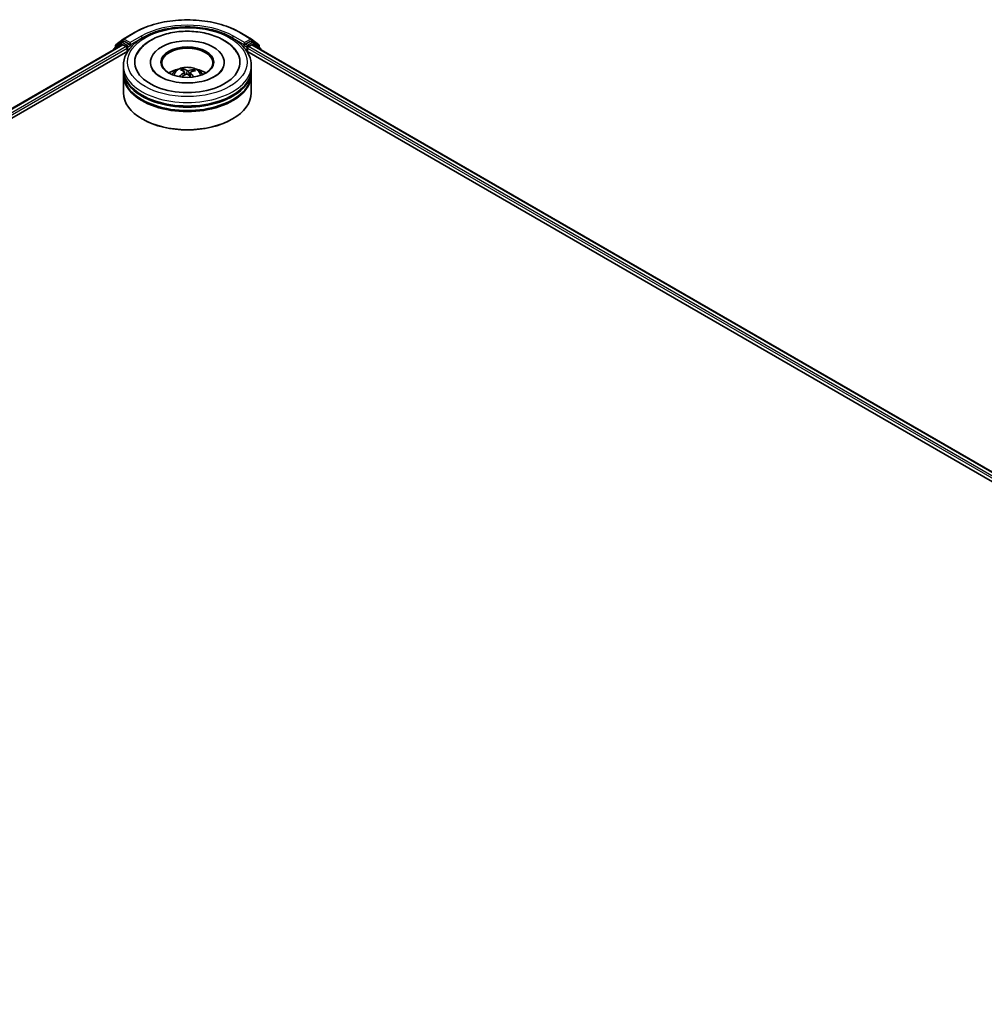
# Model space of a CAD drawing. Units: millimetres. Extents: x 7 to 9637, y 4 to 2112.
# Drawn here: x 81 to 96, y 87 to 102 of the extents above; entities that cross this region are included whole.
import ezdxf

# ---------------------------------------------------------------- set-up
doc = ezdxf.new("R2010")
doc.units = ezdxf.units.MM
doc.header["$LTSCALE"] = 0.5
doc.layers.add('Visible (ISO)', color=7, linetype='Continuous', lineweight=35)
doc.layers.add('Visible Narrow (ISO)', color=7, linetype='Continuous', lineweight=25)

msp = doc.modelspace()

# ---------------------------------------------------------------- linework, layer by layer
at = {"layer": 'Visible (ISO)'}
for p, q in [((82.3955, 101.8104), (82.5699, 101.9111)), ((84.2266, 101.9111), (84.401, 101.8104)), ((82.3646, 101.7542), (82.259, 101.6687)), ((82.2826, 101.7194), (82.3929, 101.8086)), ((82.3672, 101.7559), (82.4002, 101.775)), ((82.4884, 101.7288), (82.4102, 101.774)), ((82.5025, 101.7207), (82.5025, 101.7533)), ((84.2939, 101.7533), (84.2939, 101.7207)), ((84.3862, 101.774), (84.308, 101.7288)), ((84.4292, 101.7559), (84.3962, 101.775)), ((84.4035, 101.8086), (84.5139, 101.7194)), ((84.5374, 101.6687), (84.4318, 101.7542)), ((67.7731, 93.2865), (82.3813, 101.7206)), ((68.8619, 93.7636), (82.4681, 101.6191)), ((82.2516, 101.6532), (82.2516, 101.6456)), ((82.2751, 101.6818), (82.2751, 101.7039)), ((82.3913, 101.7196), (82.4413, 101.6907)), ((82.4554, 101.6662), (82.4554, 101.6118)), ((82.5061, 101.7119), (82.5067, 101.7115)), ((84.2897, 101.7115), (84.2904, 101.7119)), ((84.3283, 101.6191), (109.2482, 87.2316)), ((84.341, 101.6118), (84.341, 101.6662)), ((84.3552, 101.6907), (84.4051, 101.7196)), ((84.4151, 101.7206), (110.3371, 86.7545)), ((84.5213, 101.7039), (84.5213, 101.6818)), ((84.5449, 101.6456), (84.5449, 101.6532)), ((82.8215, 101.4485), (82.8215, 101.4354)), ((83.9749, 101.4485), (83.9749, 101.4354)), ((82.3982, 101.3396), (82.3982, 101.3941)), ((82.3982, 101.2689), (82.3982, 101.3233)), ((83.3345, 101.3092), (83.3283, 101.3347)), ((83.3529, 101.294), (83.3577, 101.249)), ((83.4436, 101.2848), (83.4378, 101.2315)), ((83.4941, 101.3234), (83.488, 101.3055)), ((84.3982, 101.3396), (84.3982, 101.3941)), ((84.3982, 101.2689), (84.3982, 101.3233)), ((82.3982, 100.9695), (82.3982, 101.2525)), ((84.3982, 100.9695), (84.3982, 101.2525)), ((82.7005, 100.5558), (82.6911, 100.5612)), ((84.0959, 100.5558), (84.1053, 100.5612))]:
    msp.add_line(p, q, dxfattribs=at)
for centre, start, end in [((82.3772, 101.7386), 120, 128.94828), ((82.4055, 101.7931), 120, 128.94828), ((84.391, 101.7931), 51.05172, 60), ((84.4192, 101.7386), 51.05172, 60), ((82.2716, 101.6532), 128.94828, 180), ((82.2951, 101.7039), 128.94828, 180), ((84.5013, 101.7039), 0, 51.05172), ((84.5249, 101.6532), 0, 51.05172)]:
    msp.add_arc(centre, 0.02, start, end, dxfattribs=at)
for centre, major_axis, ratio, start_param, end_param in [((82.4102, 101.7576), (-0.01, 0.0173), 0.5773503, 5.4977871, 6.2831853), ((83.3982, 101.4485), (0.8233, 0), 0.5773503, 2.2877064, 7.1370716), ((83.3982, 101.4485), (0.5767, 0), 0.5773503, 5.4710656, 10.2368977), ((84.3862, 101.7576), (0.01, 0.0173), 0.5773503, 0, 0.7853982), ((82.3913, 101.7032), (-0.01, 0.0173), 0.5773503, 5.4977871, 6.2831853), ((82.4413, 101.6744), (-0.01, 0.0173), 0.5773503, 3.9269908, 5.4977871), ((82.5167, 101.7288), (-0.01, -0.0173), 0.5773503, 5.4977871, 7.0685835), ((83.3982, 101.4376), (-0.4, 0), 0.5773503, 2.3727253, 7.0520527), ((84.2797, 101.7288), (0.01, -0.0173), 0.5773503, 5.4977871, 7.0685835), ((84.3552, 101.6744), (-0.01, -0.0173), 0.5773503, 3.9269908, 5.4977871), ((84.4051, 101.7032), (0.01, 0.0173), 0.5773503, 0, 0.7853982), ((83.3982, 101.3233), (1, 0), 0.5773503, 3.12745, 6.2973279), ((83.3982, 101.3396), (-1, 0), 0.5773503, 0, 3.1415927), ((83.3982, 101.2689), (-1, 0), 0.5773503, 0, 3.1415927), ((83.3982, 101.1219), (-0.4, 0), 0.5773503, 5.0762837, 5.5305884), ((83.4044, 100.9335), (-0.2094, -0.3793), 0.6627368, 4.0172261, 4.2562104), ((83.4058, 100.9406), (0.1925, -0.3881), 0.4195294, 2.5004674, 2.7394517), ((83.3912, 100.934), (-0.1643, 0.4009), 0.5856207, 5.6783897, 5.917374), ((83.4036, 100.9331), (-0.2466, -0.3562), 0.7142807, 3.6287847, 3.867769), ((83.3906, 100.9344), (-0.1324, 0.4125), 0.5201682, 5.2888232, 5.5025394), ((83.3921, 100.9416), (0.2641, 0.3434), 0.5620981, 0.5194961, 0.7584804), ((83.3982, 101.1219), (-0.4, 0), 0.5773503, 3.8941895, 4.3484943), ((83.3982, 101.2525), (1, 0), 0.5773503, 3.12745, 6.2973279), ((83.3928, 100.9419), (0.2966, 0.3157), 0.613642, 1.0357558, 1.2425188), ((83.4052, 100.941), (0.2228, -0.3716), 0.4849819, 2.064982, 2.2452202), ((83.3982, 100.9695), (1, 0), 0.5773503, 3.1415927, 6.2831853), ((83.3982, 101.3233), (-0.9867, 0), 0.5773503, 0.478284, 2.6633086), ((83.3982, 101.2525), (-0.9867, 0), 0.5773503, 0.478284, 2.6633086), ((83.3982, 100.9586), (0.9867, 0), 0.5773503, 3.9269908, 5.4977871)]:
    msp.add_ellipse(centre, major_axis=major_axis, ratio=ratio, start_param=start_param, end_param=end_param, dxfattribs=at)
msp.add_ellipse((83.3982, 101.4485), major_axis=(-0.4133, 0), ratio=0.5773503, dxfattribs=at)
for points, knots in [([(82.5699, 101.9111), (82.6571, 101.9615), (82.7578, 102.0037), (82.9765, 102.068), (83.0944, 102.0901), (83.3363, 102.1122), (83.4602, 102.1122), (83.702, 102.0901), (83.8199, 102.068), (84.0386, 102.0037), (84.1393, 101.9615), (84.2266, 101.9111)], [1.5707963, 1.5707963, 1.5707963, 1.5707963, 1.8849556, 1.8849556, 2.1991149, 2.1991149, 2.5132741, 2.5132741, 2.8274334, 2.8274334, 3.1415927, 3.1415927, 3.1415927, 3.1415927]), ([(82.3982, 101.3941), (82.3982, 101.4559), (82.4137, 101.5176), (82.4736, 101.6362), (82.5196, 101.6927), (82.6396, 101.7969), (82.7155, 101.8436), (82.8881, 101.9204), (82.9849, 101.9502), (83.1886, 101.9899), (83.2954, 101.9998), (83.5086, 101.9993), (83.6149, 101.9889), (83.8174, 101.9486), (83.9134, 101.9186), (84.0859, 101.8409), (84.1622, 101.7932), (84.2859, 101.6837), (84.3336, 101.6218), (84.3862, 101.5032), (84.3982, 101.4487), (84.3982, 101.3941)], [2.1759454, 2.1759454, 2.1759454, 2.1759454, 2.4595504, 2.4595504, 2.7627498, 2.7627498, 3.0900121, 3.0900121, 3.4212901, 3.4212901, 3.7507586, 3.7507586, 4.0793767, 4.0793767, 4.4088814, 4.4088814, 4.7401766, 4.7401766, 5.0670524, 5.0670524, 5.317538, 5.317538, 5.317538, 5.317538]), ([(82.6104, 101.5735), (82.632, 101.6147), (82.6604, 101.6524), (82.7425, 101.7362), (82.8019, 101.7782), (82.9399, 101.8499), (83.0198, 101.8785), (83.1886, 101.9181), (83.2773, 101.9291), (83.4552, 101.9333), (83.5442, 101.9266), (83.7155, 101.8958), (83.7977, 101.8717), (83.948, 101.8063), (84.0162, 101.7649), (84.1193, 101.6736), (84.1582, 101.6265), (84.1861, 101.5735)], [1.9512815, 1.9512815, 1.9512815, 1.9512815, 2.1712363, 2.1712363, 2.4945416, 2.4945416, 2.8417225, 2.8417225, 3.1866551, 3.1866551, 3.5288915, 3.5288915, 3.8728299, 3.8728299, 4.2204216, 4.2204216, 4.503455, 4.503455, 4.503455, 4.503455]), ([(82.4884, 101.7288), (82.4902, 101.7278), (82.4921, 101.7263), (82.4957, 101.7227), (82.4974, 101.7206), (82.4999, 101.7176), (82.5008, 101.7166), (82.5026, 101.7146), (82.5035, 101.7138), (82.5049, 101.7126), (82.5055, 101.7122), (82.5061, 101.7119)], [0.185147228, 0.185147228, 0.185147228, 0.185147228, 0.196528423, 0.196528423, 0.207909617, 0.207909617, 0.213859594, 0.213859594, 0.21980957, 0.21980957, 0.223874943, 0.223874943, 0.223874943, 0.223874943]), ([(84.2904, 101.7119), (84.2909, 101.7122), (84.2915, 101.7126), (84.2929, 101.7138), (84.2938, 101.7146), (84.2957, 101.7166), (84.2966, 101.7176), (84.299, 101.7206), (84.3007, 101.7227), (84.3043, 101.7263), (84.3062, 101.7278), (84.308, 101.7288)], [0.022988029, 0.022988029, 0.022988029, 0.022988029, 0.027053401, 0.027053401, 0.033003378, 0.033003378, 0.038953354, 0.038953354, 0.050334548, 0.050334548, 0.061715743, 0.061715743, 0.061715743, 0.061715743]), ([(83.4516, 101.1246), (83.3906, 101.1216), (83.3286, 101.1238), (83.2096, 101.1384), (83.1526, 101.1507), (83.0503, 101.1832), (83.005, 101.2032), (82.9306, 101.2468), (82.9013, 101.2701), (82.8649, 101.3088), (82.8539, 101.3244), (82.8464, 101.3387)], [0, 0, 0, 0, 0.2950228, 0.2950228, 0.5890731, 0.5890731, 0.8777093, 0.8777093, 1.1592623, 1.1592623, 1.3618624, 1.3618624, 1.3618624, 1.3618624]), ([(83.1596, 101.2536), (83.1671, 101.2665), (83.1758, 101.2778), (83.2012, 101.3047), (83.2192, 101.3179), (83.2617, 101.3419), (83.287, 101.3513), (83.3406, 101.3643), (83.3689, 101.3676), (83.4253, 101.3677), (83.4534, 101.3647), (83.508, 101.3519), (83.5347, 101.3421), (83.5832, 101.3144), (83.6056, 101.2968), (83.6285, 101.2669), (83.6328, 101.2605), (83.6368, 101.2536)], [5.7020704, 5.7020704, 5.7020704, 5.7020704, 5.8789153, 5.8789153, 6.1762727, 6.1762727, 6.5515327, 6.5515327, 6.9459576, 6.9459576, 7.3357939, 7.3357939, 7.7300617, 7.7300617, 8.1043676, 8.1043676, 8.1984467, 8.1984467, 8.1984467, 8.1984467]), ([(83.3218, 101.3427), (83.3224, 101.3426), (83.3231, 101.3423), (83.3244, 101.3414), (83.3252, 101.3407), (83.3264, 101.3392), (83.327, 101.3382), (83.3278, 101.3365), (83.3281, 101.3356), (83.3283, 101.3347)], [0.014560073, 0.014560073, 0.014560073, 0.014560073, 0.018722682, 0.018722682, 0.023429831, 0.023429831, 0.028069056, 0.028069056, 0.031810233, 0.031810233, 0.031810233, 0.031810233]), ([(83.3489, 101.3), (83.3505, 101.2989), (83.3517, 101.2975), (83.353, 101.2944), (83.3531, 101.2927), (83.3521, 101.2895), (83.3511, 101.2878), (83.3484, 101.285), (83.347, 101.2839), (83.3454, 101.2829)], [0, 0, 0, 0, 0.012499779, 0.012499779, 0.024999557, 0.024999557, 0.037523671, 0.037523671, 0.046676606, 0.046676606, 0.046676606, 0.046676606]), ([(83.419, 101.3164), (83.4167, 101.3157), (83.414, 101.3152), (83.4083, 101.3147), (83.4052, 101.3148), (83.3998, 101.3153), (83.3969, 101.3158), (83.3926, 101.3171), (83.3909, 101.3177), (83.3896, 101.3184)], [0, 0, 0, 0, 0.012499779, 0.012499779, 0.024999557, 0.024999557, 0.037523671, 0.037523671, 0.046676606, 0.046676606, 0.046676606, 0.046676606]), ([(83.4475, 101.2759), (83.4459, 101.2775), (83.4447, 101.2793), (83.4434, 101.2828), (83.4434, 101.2846), (83.4443, 101.2878), (83.4454, 101.2893), (83.4481, 101.2915), (83.4495, 101.2923), (83.451, 101.2929)], [0, 0, 0, 0, 0.012499779, 0.012499779, 0.024999557, 0.024999557, 0.037523671, 0.037523671, 0.046676606, 0.046676606, 0.046676606, 0.046676606]), ([(83.95, 101.3387), (83.9463, 101.3317), (83.9418, 101.3243), (83.9195, 101.2934), (83.8934, 101.2678), (83.8254, 101.2212), (83.7852, 101.2002), (83.6922, 101.1643), (83.6393, 101.1496), (83.5407, 101.1319), (83.4964, 101.1268), (83.4516, 101.1246)], [5.0928742, 5.0928742, 5.0928742, 5.0928742, 5.1925393, 5.1925393, 5.4990955, 5.4990955, 5.7798307, 5.7798307, 6.0662562, 6.0662562, 6.2831853, 6.2831853, 6.2831853, 6.2831853]), ([(83.4941, 101.3234), (83.4944, 101.3242), (83.4948, 101.325), (83.4958, 101.3266), (83.4966, 101.3275), (83.4981, 101.3288), (83.4991, 101.3294), (83.5007, 101.3301), (83.5016, 101.3303), (83.5024, 101.3303)], [0.0427285, 0.0427285, 0.0427285, 0.0427285, 0.046469677, 0.046469677, 0.051108902, 0.051108902, 0.055816051, 0.055816051, 0.05997866, 0.05997866, 0.05997866, 0.05997866]), ([(83.2709, 101.2251), (83.2716, 101.2257), (83.2724, 101.2263), (83.2739, 101.227), (83.2748, 101.2273), (83.2763, 101.2273), (83.2771, 101.2271), (83.2779, 101.2267), (83.2782, 101.2265), (83.2784, 101.2262)], [0.014560073, 0.014560073, 0.014560073, 0.014560073, 0.018722682, 0.018722682, 0.023429831, 0.023429831, 0.028069056, 0.028069056, 0.029984908, 0.029984908, 0.029984908, 0.029984908]), ([(83.2872, 101.2186), (83.287, 101.2188), (83.2867, 101.219), (83.285, 101.2204), (83.2836, 101.2215), (83.2809, 101.2239), (83.2796, 101.225), (83.2784, 101.2262)], [4.73023589, 4.73023589, 4.73023589, 4.73023589, 4.73998273, 4.73998273, 4.79459431, 4.79459431, 4.84920589, 4.84920589, 4.84920589, 4.84920589]), ([(83.3774, 101.2595), (83.3797, 101.2606), (83.3824, 101.2615), (83.3882, 101.2625), (83.3912, 101.2626), (83.3967, 101.262), (83.3995, 101.2613), (83.4038, 101.2595), (83.4055, 101.2585), (83.4069, 101.2575)], [0, 0, 0, 0, 0.012499779, 0.012499779, 0.024999557, 0.024999557, 0.037523671, 0.037523671, 0.046676606, 0.046676606, 0.046676606, 0.046676606])]:
    msp.add_open_spline(points, degree=3, knots=knots, dxfattribs=at)
at = {"layer": 'Visible Narrow (ISO)'}
for p, q in [((82.4055, 101.8094), (82.5799, 101.9101)), ((84.2166, 101.9101), (84.391, 101.8094)), ((82.2747, 101.659), (82.3631, 101.7304)), ((82.281, 101.6957), (82.3913, 101.7849)), ((82.3631, 101.7304), (82.3807, 101.7202)), ((82.3772, 101.7549), (82.4102, 101.774)), ((82.4554, 101.7098), (82.3772, 101.7549)), ((82.3913, 101.7849), (82.4102, 101.774)), ((82.5025, 101.7533), (82.4055, 101.8094)), ((82.677, 101.854), (82.5025, 101.7533)), ((82.5025, 101.7207), (82.6911, 101.8295)), ((82.6911, 101.8295), (82.6911, 101.8247)), ((84.1053, 101.8295), (84.2939, 101.7207)), ((84.1053, 101.8295), (84.1053, 101.8247)), ((84.2939, 101.7533), (84.1195, 101.854)), ((84.391, 101.8094), (84.2939, 101.7533)), ((84.4192, 101.7549), (84.341, 101.7098)), ((84.3862, 101.774), (84.4051, 101.7849)), ((84.3862, 101.774), (84.4192, 101.7549)), ((84.4051, 101.7849), (84.5154, 101.6957)), ((84.4157, 101.7202), (84.4334, 101.7304)), ((84.4334, 101.7304), (84.5217, 101.659)), ((67.7789, 93.2831), (82.3913, 101.7196)), ((82.4413, 101.6907), (67.8281, 93.2538)), ((68.6811, 93.7136), (82.4554, 101.6662)), ((82.281, 101.6865), (82.281, 101.6957)), ((82.4884, 101.7288), (82.4554, 101.7098)), ((82.4695, 101.6853), (82.5167, 101.7125)), ((82.4695, 101.6214), (82.4695, 101.6853)), ((84.2797, 101.7125), (84.3269, 101.6853)), ((84.341, 101.7098), (84.308, 101.7288)), ((84.3269, 101.6853), (84.3269, 101.6214)), ((84.341, 101.6662), (109.4291, 87.1816)), ((110.2821, 86.7218), (84.3552, 101.6907)), ((84.4051, 101.7196), (110.3312, 86.7511)), ((84.5154, 101.6957), (84.5154, 101.6865)), ((83.3454, 101.2829), (83.3481, 101.2435)), ((83.3896, 101.3184), (83.3852, 101.262)), ((83.419, 101.3164), (83.4233, 101.2442)), ((83.4475, 101.2759), (83.4433, 101.2265))]:
    msp.add_line(p, q, dxfattribs=at)
for centre, major_axis, ratio, start_param, end_param in [((83.3982, 101.4376), (1.1573, 0), 0.5773503, 0.7853982, 2.3561945), ((83.3982, 101.4376), (-1.02, 0), 0.5773503, 3.9269908, 5.4977871), ((82.5799, 101.8938), (-0.01, 0.0173), 0.5773503, 5.4977871, 6.2831853), ((83.3982, 101.4213), (1, 0), 0.5773503, 1.9058912, 2.3561945), ((83.3982, 101.4213), (1, 0), 0.5773503, 0.7853982, 1.2357014), ((84.2166, 101.8938), (0.01, 0.0173), 0.5773503, 0, 0.7853982), ((82.3772, 101.7386), (-0.0126, 0.0156), 0.8131434, 0, 1.4434523), ((82.3772, 101.7386), (-0.01, -0.0173), 0.5773503, 3.9269908, 5.4977871), ((82.3772, 101.7386), (-0.01, 0.0173), 0.5773503, 5.4977871, 6.2831853), ((82.4055, 101.7931), (-0.0126, 0.0156), 0.8131434, 0, 1.4434523), ((82.4055, 101.7931), (-0.01, -0.0173), 0.5773503, 3.9269908, 5.4977871), ((82.4055, 101.7931), (-0.01, 0.0173), 0.5773503, 5.4977871, 6.2831853), ((82.677, 101.8377), (-0.01, 0.0173), 0.5773503, 3.9269908, 5.4977871), ((84.1195, 101.8377), (0.01, 0.0173), 0.5773503, 0.7853982, 2.3561945), ((84.391, 101.7931), (0.01, 0.0173), 0.5773503, 0, 0.7853982), ((84.391, 101.7931), (-0.01, 0.0173), 0.5773503, 3.9269908, 5.4977871), ((84.391, 101.7931), (0.0126, 0.0156), 0.8131434, 4.839733, 6.2831853), ((84.4192, 101.7386), (0.01, 0.0173), 0.5773503, 0, 0.7853982), ((84.4192, 101.7386), (-0.01, 0.0173), 0.5773503, 3.9269908, 5.4977871), ((84.4192, 101.7386), (0.0126, 0.0156), 0.8131434, 4.839733, 6.2831853), ((82.2716, 101.6532), (-0.02, 0), 0.5773503, 0, 0.5382514), ((82.2716, 101.6532), (-0.0126, 0.0156), 0.8131434, 0, 1.2688679), ((82.2951, 101.7039), (-0.02, 0), 0.5773503, 0, 0.7853982), ((82.2951, 101.7039), (-0.0126, 0.0156), 0.8131434, 0, 1.4434523), ((82.4554, 101.6935), (-0.01, -0.0173), 0.5773503, 3.9269908, 5.204008), ((82.4554, 101.6935), (0.02, 0), 0.5773503, 4.4332722, 5.4977871), ((82.4554, 101.6935), (-0.01, 0.0173), 0.5773503, 3.9269908, 5.4977871), ((84.341, 101.6935), (-0.01, -0.0173), 0.5773503, 3.9269908, 5.4977871), ((84.341, 101.6935), (0.02, 0), 0.5773503, 3.9269908, 4.9915058), ((84.341, 101.6935), (-0.01, 0.0173), 0.5773503, 4.22077, 5.4977871), ((84.5013, 101.7039), (0.0126, 0.0156), 0.8131434, 4.839733, 6.2831853), ((84.5013, 101.7039), (0.02, 0), 0.5773503, 5.4977871, 6.2831853), ((84.5249, 101.6532), (0.0126, 0.0156), 0.8131434, 5.0143174, 6.2831853), ((84.5249, 101.6532), (0.02, 0), 0.5773503, 5.7449339, 6.2831853), ((83.3982, 101.3941), (-1, 0), 0.5773503, 0, 3.1415927), ((83.3982, 101.2487), (-0.2046, 0), 0.5773503, 3.0761472, 6.3486308), ((83.3982, 101.2692), (-0.1485, 0), 0.5773503, 5.2531595, 5.5057649), ((83.3982, 101.2659), (0.1382, 0), 0.5773503, 2.1008452, 2.3142446), ((83.3982, 101.2659), (0.1382, 0), 0.5773503, 0.6029686, 0.8040977), ((83.3982, 101.2692), (-0.1485, 0), 0.5773503, 3.6823632, 3.9349686), ((83.3982, 101.2692), (0.1485, 0), 0.5773503, 3.6823632, 3.7455918)]:
    msp.add_ellipse(centre, major_axis=major_axis, ratio=ratio, start_param=start_param, end_param=end_param, dxfattribs=at)
msp.add_ellipse((83.3982, 101.4485), major_axis=(0.9333, 0), ratio=0.5773503, dxfattribs=at)

doc.saveas('drawing.dxf')
